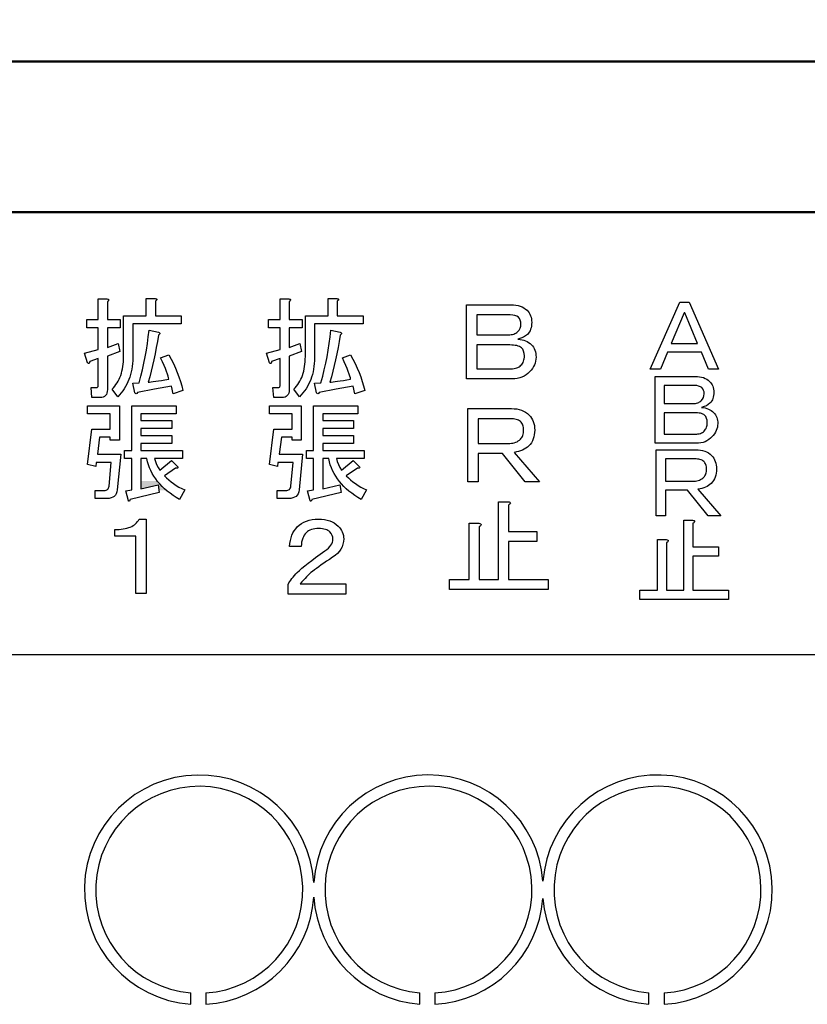
# Model space of a CAD drawing. Units: millimetres. Extents: x 0 to 603, y -1 to 424.
# Drawn here: x 111 to 132, y 144 to 171 of the extents above; entities that cross this region are included whole.
import ezdxf

# ---------------------------------------------------------------- set-up
doc = ezdxf.new("R2010")
doc.units = ezdxf.units.MM
doc.header["$LTSCALE"] = 0.26555
for name, color, linetype in [('NoLayerName_001', 7, 'Continuous'), ('NoLayerName_002', 7, 'Continuous'), ('NoLayerName_004', 7, 'Continuous'), ('NoLayerName_012', 7, 'Continuous')]:
    doc.layers.add(name, color=color, linetype=linetype)
doc.styles.get("Standard").update_dxf_attribs({"font": 'txt', "bigfont": 'extfont2'})
doc.dimstyles.get("Standard").update_dxf_attribs({"dimtxt": 2.5, "dimasz": 2.5, "dimexe": 1.25, "dimexo": 0.625, "dimtad": 1, "dimzin": 0, "dimdsep": 46, "dimtxsty": 'Standard', "dimcen": 2.5, "dimadec": 0, "dimazin": 0, "dimtfac": 0.75, "dimtmove": 0, "dimatfit": 3, "dimfxl": 1, "dimarcsym": 0})

# ---------------------------------------------------------------- blocks, each defined once
blk = doc.blocks.new('_OPEN30')
at = {"color": 0, "linetype": 'ByBlock', "lineweight": -2}
for p, q in [((-1, 0.267949), (0, 0)), ((0, 0), (-1, -0.267949)), ((0, 0), (-1, 0))]:
    blk.add_line(p, q, dxfattribs=at)
blk = doc.blocks.new('*D20')
at = {"layer": 'Defpoints', "color": 0}
for p in [(39.676, 218.725), (39.676, 170.967), (246.476, 157.387)]:
    blk.add_point(p, dxfattribs=at)
at = {"layer": 'NoLayerName_001', "color": 0, "linetype": 'Continuous', "lineweight": 25}
for p, q in [((39.676, 170.967), (39.676, 222.653)), ((246.476, 157.387), (246.476, 222.653)), ((244.333, 218.725), (41.818, 218.725))]:
    blk.add_line(p, q, dxfattribs=at)
at = {"layer": 'NoLayerName_001', "color": 0, "lineweight": 25, "xscale": 2.142857142857143, "yscale": 2.142857142857143, "zscale": 2.142857142857143}
for p, rotation in [((39.676, 218.725), 180), ((246.476, 218.725), 360)]:
    blk.add_blockref('_OPEN30', p, dxfattribs=dict(at, rotation=rotation))
at = {"layer": 'NoLayerName_001', "color": 0, "lineweight": 25, "insert": (142.177, 222.296), "char_height": 4.2857, "attachment_point": 5}
blk.add_mtext('207', dxfattribs=at)

msp = doc.modelspace()

# ---------------------------------------------------------------- hatches: boundary and pattern name
at = {"layer": 'NoLayerName_001', "linetype": 'Continuous', "lineweight": 25}
h = msp.add_hatch(color=140, dxfattribs=at)
h.dxf.hatch_style = 1
h.paths.add_polyline_path([(114.668, 158.319), (114.724, 158.253), (114.785, 158.188), (114.851, 158.126), (114.901, 158.083), (114.704, 158.083), (114.679, 158.231), (114.224, 158.128), (114.224, 158.328), (114.661, 158.328)])

# ---------------------------------------------------------------- linework, layer by layer
at = {"layer": 'NoLayerName_001', "color": 140, "linetype": 'Continuous', "lineweight": 50}
for p, q in [((87.426, 169.467), (164.926, 169.467)), ((92.926, 165.467), (159.426, 165.467))]:
    msp.add_line(p, q, dxfattribs=at)
at = {"layer": 'NoLayerName_001', "color": 140, "linetype": 'Continuous', "lineweight": 25}
for p, q in [((113.093, 162.615), (113.093, 163.162)), ((113.093, 163.162), (113.324, 163.162)), ((113.324, 163.162), (113.344, 163.159)), ((113.353, 163.107), (113.335, 163.094)), ((113.335, 163.094), (113.335, 162.615)), ((113.344, 163.159), (113.359, 163.154)), ((113.364, 163.12), (113.353, 163.107)), ((113.359, 163.154), (113.368, 163.147)), ((113.371, 163.13), (113.364, 163.12)), ((113.368, 163.147), (113.372, 163.139)), ((113.372, 163.139), (113.371, 163.13)), ((114.368, 162.718), (114.368, 163.174)), ((114.368, 163.174), (114.6, 163.174)), ((114.6, 163.174), (114.62, 163.17)), ((114.628, 163.119), (114.611, 163.105)), ((114.611, 163.105), (114.611, 162.718)), ((114.62, 163.17), (114.635, 163.165)), ((114.64, 163.131), (114.628, 163.119)), ((114.635, 163.165), (114.644, 163.159)), ((114.647, 163.141), (114.64, 163.131)), ((114.644, 163.159), (114.648, 163.151)), ((114.648, 163.151), (114.647, 163.141)), ((117.913, 162.615), (117.913, 163.162)), ((117.913, 163.162), (118.144, 163.162)), ((118.144, 163.162), (118.164, 163.159)), ((118.173, 163.107), (118.155, 163.094)), ((118.155, 163.094), (118.155, 162.615)), ((118.164, 163.159), (118.179, 163.154)), ((118.184, 163.12), (118.173, 163.107)), ((118.179, 163.154), (118.188, 163.147)), ((118.191, 163.13), (118.184, 163.12)), ((118.188, 163.147), (118.192, 163.139)), ((118.192, 163.139), (118.191, 163.13)), ((119.188, 162.718), (119.188, 163.174)), ((119.188, 163.174), (119.42, 163.174)), ((119.42, 163.174), (119.44, 163.17)), ((119.448, 163.119), (119.431, 163.105)), ((119.431, 163.105), (119.431, 162.718)), ((119.44, 163.17), (119.455, 163.165)), ((119.46, 163.131), (119.448, 163.119)), ((119.455, 163.165), (119.464, 163.159)), ((119.467, 163.141), (119.46, 163.131)), ((119.464, 163.159), (119.468, 163.151)), ((119.468, 163.151), (119.467, 163.141)), ((127.731, 161.296), (128.512, 163.074)), ((128.512, 163.074), (128.759, 163.074)), ((128.759, 163.074), (129.54, 161.296)), ((122.859, 163.009), (124.04, 163.009)), ((122.859, 161.042), (122.859, 163.009)), ((124.04, 163.009), (124.106, 163.007)), ((124.106, 163.007), (124.169, 163)), ((124.169, 163), (124.227, 162.988)), ((124.227, 162.988), (124.282, 162.972)), ((124.282, 162.972), (124.333, 162.951)), ((124.333, 162.951), (124.38, 162.926)), ((124.38, 162.926), (124.423, 162.896)), ((124.423, 162.896), (124.462, 162.861)), ((124.462, 162.861), (124.491, 162.828)), ((124.491, 162.828), (124.516, 162.794)), ((124.516, 162.794), (124.538, 162.757)), ((128.625, 162.797), (128.286, 161.985)), ((128.646, 162.797), (128.625, 162.797)), ((128.985, 161.985), (128.646, 162.797)), ((112.789, 162.4), (112.789, 162.615)), ((112.789, 162.615), (113.093, 162.615)), ((113.335, 162.615), (113.677, 162.615)), ((113.677, 162.615), (113.677, 162.4)), ((113.765, 161.636), (113.765, 162.718)), ((113.765, 162.718), (114.368, 162.718)), ((114.611, 162.718), (115.294, 162.718)), ((115.294, 162.718), (115.294, 162.502)), ((117.609, 162.4), (117.609, 162.615)), ((117.609, 162.615), (117.913, 162.615)), ((118.155, 162.615), (118.497, 162.615)), ((118.497, 162.615), (118.497, 162.4)), ((118.585, 161.636), (118.585, 162.718)), ((118.585, 162.718), (119.188, 162.718)), ((119.431, 162.718), (120.114, 162.718)), ((120.114, 162.718), (120.114, 162.502)), ((123.129, 162.739), (123.129, 162.212)), ((124.017, 162.739), (123.129, 162.739)), ((124.082, 162.736), (124.017, 162.739)), ((124.14, 162.724), (124.082, 162.736)), ((124.19, 162.705), (124.14, 162.724)), ((124.234, 162.679), (124.19, 162.705)), ((124.264, 162.642), (124.234, 162.679)), ((124.285, 162.599), (124.264, 162.642)), ((124.298, 162.55), (124.285, 162.599)), ((124.302, 162.496), (124.298, 162.55)), ((124.538, 162.757), (124.556, 162.719)), ((124.556, 162.719), (124.569, 162.677)), ((124.569, 162.677), (124.579, 162.634)), ((124.579, 162.634), (124.585, 162.589)), ((124.585, 162.589), (124.587, 162.542)), ((124.587, 162.542), (124.585, 162.492)), ((113.093, 162.4), (112.789, 162.4)), ((113.093, 161.818), (113.093, 162.4)), ((113.677, 162.4), (113.335, 162.4)), ((113.335, 162.4), (113.335, 161.875)), ((114.007, 162.502), (114.007, 161.602)), ((115.294, 162.502), (114.007, 162.502)), ((114.421, 162.154), (114.44, 162.331)), ((114.44, 162.331), (114.691, 162.285)), ((114.691, 162.285), (114.705, 162.276)), ((114.705, 162.276), (114.716, 162.267)), ((114.716, 162.267), (114.723, 162.258)), ((114.723, 162.258), (114.725, 162.248)), ((117.913, 162.4), (117.609, 162.4)), ((117.913, 161.818), (117.913, 162.4)), ((118.497, 162.4), (118.155, 162.4)), ((118.155, 162.4), (118.155, 161.875)), ((118.827, 162.502), (118.827, 161.602)), ((120.114, 162.502), (118.827, 162.502)), ((119.241, 162.154), (119.26, 162.331)), ((119.26, 162.331), (119.511, 162.285)), ((119.511, 162.285), (119.525, 162.276)), ((119.525, 162.276), (119.536, 162.267)), ((119.536, 162.267), (119.543, 162.258)), ((119.543, 162.258), (119.545, 162.248)), ((124.14, 162.243), (124.166, 162.256)), ((124.166, 162.256), (124.19, 162.273)), ((124.19, 162.273), (124.211, 162.291)), ((124.211, 162.291), (124.251, 162.338)), ((124.251, 162.338), (124.279, 162.389)), ((124.279, 162.389), (124.297, 162.441)), ((124.297, 162.441), (124.302, 162.496)), ((124.5, 162.253), (124.473, 162.223)), ((124.523, 162.286), (124.5, 162.253)), ((124.543, 162.321), (124.523, 162.286)), ((124.559, 162.36), (124.543, 162.321)), ((124.571, 162.401), (124.559, 162.36)), ((124.58, 162.445), (124.571, 162.401)), ((124.585, 162.492), (124.58, 162.445)), ((114.398, 161.979), (114.421, 162.154)), ((114.662, 162.036), (114.631, 161.871)), ((114.691, 162.205), (114.662, 162.036)), ((114.705, 162.217), (114.691, 162.205)), ((114.716, 162.227), (114.705, 162.217)), ((114.723, 162.238), (114.716, 162.227)), ((114.725, 162.248), (114.723, 162.238)), ((119.218, 161.979), (119.241, 162.154)), ((119.482, 162.036), (119.451, 161.871)), ((119.511, 162.205), (119.482, 162.036)), ((119.525, 162.217), (119.511, 162.205)), ((119.536, 162.227), (119.525, 162.217)), ((119.543, 162.238), (119.536, 162.227)), ((119.545, 162.248), (119.543, 162.238)), ((123.129, 162.212), (123.972, 162.212)), ((123.972, 162.212), (124.011, 162.213)), ((124.011, 162.213), (124.046, 162.217)), ((124.046, 162.217), (124.08, 162.223)), ((124.08, 162.223), (124.111, 162.232)), ((124.111, 162.232), (124.14, 162.243)), ((124.298, 162.119), (124.222, 162.098)), ((124.222, 162.098), (124.278, 162.091)), ((124.278, 162.091), (124.33, 162.08)), ((124.365, 162.146), (124.298, 162.119)), ((124.33, 162.08), (124.379, 162.066)), ((124.423, 162.181), (124.365, 162.146)), ((124.379, 162.066), (124.424, 162.049)), ((124.473, 162.223), (124.423, 162.181)), ((124.424, 162.049), (124.467, 162.03)), ((124.467, 162.03), (124.506, 162.006)), ((124.506, 162.006), (124.543, 161.979)), ((112.732, 161.727), (113.093, 161.818)), ((112.811, 161.465), (112.732, 161.727)), ((113.335, 161.875), (113.62, 161.978)), ((113.666, 161.773), (113.335, 161.647)), ((113.62, 161.978), (113.666, 161.773)), ((114.341, 161.63), (114.371, 161.804)), ((114.371, 161.804), (114.398, 161.979)), ((114.631, 161.871), (114.599, 161.709)), ((117.552, 161.727), (117.913, 161.818)), ((117.631, 161.465), (117.552, 161.727)), ((118.155, 161.875), (118.44, 161.978)), ((118.486, 161.773), (118.155, 161.647)), ((118.44, 161.978), (118.486, 161.773)), ((119.161, 161.63), (119.191, 161.804)), ((119.191, 161.804), (119.218, 161.979)), ((119.451, 161.871), (119.419, 161.709)), ((123.129, 161.942), (123.129, 161.312)), ((124.006, 161.942), (123.129, 161.942)), ((124.058, 161.941), (124.006, 161.942)), ((124.106, 161.938), (124.058, 161.941)), ((124.151, 161.932), (124.106, 161.938)), ((124.191, 161.924), (124.151, 161.932)), ((124.227, 161.914), (124.191, 161.924)), ((124.26, 161.902), (124.227, 161.914)), ((124.289, 161.887), (124.26, 161.902)), ((124.314, 161.87), (124.289, 161.887)), ((124.349, 161.827), (124.314, 161.87)), ((124.373, 161.776), (124.349, 161.827)), ((124.388, 161.719), (124.373, 161.776)), ((124.543, 161.979), (124.575, 161.95)), ((124.575, 161.95), (124.605, 161.917)), ((124.605, 161.917), (124.63, 161.882)), ((124.63, 161.882), (124.652, 161.845)), ((124.652, 161.845), (124.67, 161.805)), ((124.67, 161.805), (124.683, 161.762)), ((124.683, 161.762), (124.693, 161.717)), ((128.183, 161.748), (127.998, 161.296)), ((129.088, 161.748), (128.183, 161.748)), ((128.286, 161.985), (128.985, 161.985)), ((129.273, 161.296), (129.088, 161.748)), ((112.86, 161.467), (112.855, 161.457)), ((112.865, 161.481), (112.86, 161.467)), ((112.868, 161.499), (112.865, 161.481)), ((113.093, 161.579), (112.868, 161.499)), ((113.093, 160.861), (113.093, 161.579)), ((113.335, 161.647), (113.335, 160.759)), ((113.754, 161.432), (113.76, 161.498)), ((113.76, 161.498), (113.763, 161.566)), ((113.763, 161.566), (113.765, 161.636)), ((114.006, 161.523), (114.001, 161.446)), ((114.007, 161.602), (114.006, 161.523)), ((114.305, 161.457), (114.341, 161.63)), ((114.565, 161.551), (114.53, 161.395)), ((114.599, 161.709), (114.565, 161.551)), ((114.748, 161.602), (114.964, 161.681)), ((114.796, 161.496), (114.748, 161.602)), ((114.838, 161.4), (114.796, 161.496)), ((114.964, 161.681), (115.027, 161.565)), ((115.027, 161.565), (115.086, 161.447)), ((117.68, 161.467), (117.675, 161.457)), ((117.685, 161.481), (117.68, 161.467)), ((117.688, 161.499), (117.685, 161.481)), ((117.913, 161.579), (117.688, 161.499)), ((117.913, 160.861), (117.913, 161.579)), ((118.155, 161.647), (118.155, 160.759)), ((118.574, 161.432), (118.58, 161.498)), ((118.58, 161.498), (118.583, 161.566)), ((118.583, 161.566), (118.585, 161.636)), ((118.826, 161.523), (118.821, 161.446)), ((118.827, 161.602), (118.826, 161.523)), ((119.125, 161.457), (119.161, 161.63)), ((119.385, 161.551), (119.35, 161.395)), ((119.419, 161.709), (119.385, 161.551)), ((119.568, 161.602), (119.784, 161.681)), ((119.616, 161.496), (119.568, 161.602)), ((119.658, 161.4), (119.616, 161.496)), ((119.784, 161.681), (119.847, 161.565)), ((119.847, 161.565), (119.906, 161.447)), ((124.342, 161.453), (124.358, 161.481)), ((124.358, 161.481), (124.37, 161.511)), ((124.37, 161.511), (124.381, 161.544)), ((124.381, 161.544), (124.388, 161.578)), ((124.393, 161.654), (124.388, 161.719)), ((124.388, 161.578), (124.392, 161.615)), ((124.392, 161.615), (124.393, 161.654)), ((124.69, 161.514), (124.677, 161.463)), ((124.698, 161.566), (124.69, 161.514)), ((124.693, 161.717), (124.699, 161.67)), ((124.701, 161.619), (124.698, 161.566)), ((124.699, 161.67), (124.701, 161.619)), ((112.822, 161.456), (112.811, 161.465)), ((112.832, 161.45), (112.822, 161.456)), ((112.841, 161.449), (112.832, 161.45)), ((112.848, 161.451), (112.841, 161.449)), ((112.855, 161.457), (112.848, 161.451)), ((113.706, 161.19), (113.722, 161.247)), ((113.722, 161.247), (113.735, 161.307)), ((113.735, 161.307), (113.746, 161.368)), ((113.746, 161.368), (113.754, 161.432)), ((113.968, 161.226), (113.951, 161.157)), ((113.982, 161.298), (113.968, 161.226)), ((113.993, 161.371), (113.982, 161.298)), ((114.001, 161.446), (113.993, 161.371)), ((114.224, 161.112), (114.267, 161.284)), ((114.267, 161.284), (114.305, 161.457)), ((114.494, 161.244), (114.457, 161.097)), ((114.53, 161.395), (114.494, 161.244)), ((114.874, 161.314), (114.838, 161.4)), ((114.904, 161.237), (114.874, 161.314)), ((114.928, 161.171), (114.904, 161.237)), ((115.086, 161.447), (115.139, 161.33)), ((115.139, 161.33), (115.189, 161.212)), ((115.189, 161.212), (115.234, 161.093)), ((117.642, 161.456), (117.631, 161.465)), ((117.652, 161.45), (117.642, 161.456)), ((117.661, 161.449), (117.652, 161.45)), ((117.668, 161.451), (117.661, 161.449)), ((117.675, 161.457), (117.668, 161.451)), ((118.526, 161.19), (118.542, 161.247)), ((118.542, 161.247), (118.555, 161.307)), ((118.555, 161.307), (118.566, 161.368)), ((118.566, 161.368), (118.574, 161.432)), ((118.788, 161.226), (118.771, 161.157)), ((118.802, 161.298), (118.788, 161.226)), ((118.813, 161.371), (118.802, 161.298)), ((118.821, 161.446), (118.813, 161.371)), ((119.044, 161.112), (119.087, 161.284)), ((119.087, 161.284), (119.125, 161.457)), ((119.314, 161.244), (119.277, 161.097)), ((119.35, 161.395), (119.314, 161.244)), ((119.694, 161.314), (119.658, 161.4)), ((119.724, 161.237), (119.694, 161.314)), ((119.748, 161.171), (119.724, 161.237)), ((119.906, 161.447), (119.959, 161.33)), ((119.959, 161.33), (120.009, 161.212)), ((120.009, 161.212), (120.054, 161.093)), ((123.129, 161.312), (124.04, 161.312)), ((124.04, 161.312), (124.081, 161.313)), ((124.081, 161.313), (124.121, 161.318)), ((124.121, 161.318), (124.157, 161.325)), ((124.157, 161.325), (124.191, 161.335)), ((124.191, 161.335), (124.222, 161.347)), ((124.222, 161.347), (124.252, 161.363)), ((124.252, 161.363), (124.278, 161.382)), ((124.278, 161.382), (124.302, 161.403)), ((124.302, 161.403), (124.324, 161.427)), ((124.324, 161.427), (124.342, 161.453)), ((124.53, 161.232), (124.485, 161.188)), ((124.57, 161.276), (124.53, 161.232)), ((124.605, 161.32), (124.57, 161.276)), ((124.634, 161.367), (124.605, 161.32)), ((124.658, 161.414), (124.634, 161.367)), ((124.677, 161.463), (124.658, 161.414)), ((127.998, 161.296), (127.731, 161.296)), ((129.54, 161.296), (129.273, 161.296)), ((113.593, 160.936), (113.621, 160.982)), ((113.621, 160.982), (113.646, 161.031)), ((113.646, 161.031), (113.669, 161.082)), ((113.669, 161.082), (113.689, 161.135)), ((113.689, 161.135), (113.706, 161.19)), ((113.881, 160.96), (113.852, 160.898)), ((113.908, 161.024), (113.881, 160.96)), ((113.931, 161.09), (113.908, 161.024)), ((113.951, 161.157), (113.931, 161.09)), ((114.178, 160.941), (114.224, 161.112)), ((114.457, 161.097), (114.417, 160.952)), ((114.417, 160.952), (114.453, 160.956)), ((114.453, 160.956), (114.498, 160.962)), ((114.498, 160.962), (114.553, 160.969)), ((114.553, 160.969), (114.617, 160.978)), ((114.617, 160.978), (114.689, 160.989)), ((114.689, 160.989), (114.772, 161.001)), ((114.772, 161.001), (114.863, 161.016)), ((114.863, 161.016), (114.964, 161.032)), ((114.946, 161.115), (114.928, 161.171)), ((114.958, 161.069), (114.946, 161.115)), ((114.964, 161.032), (114.958, 161.069)), ((115.234, 161.093), (115.274, 160.974)), ((115.274, 160.974), (115.309, 160.855)), ((118.413, 160.936), (118.441, 160.982)), ((118.441, 160.982), (118.466, 161.031)), ((118.466, 161.031), (118.489, 161.082)), ((118.489, 161.082), (118.509, 161.135)), ((118.509, 161.135), (118.526, 161.19)), ((118.701, 160.96), (118.672, 160.898)), ((118.728, 161.024), (118.701, 160.96)), ((118.751, 161.09), (118.728, 161.024)), ((118.771, 161.157), (118.751, 161.09)), ((118.998, 160.941), (119.044, 161.112)), ((119.277, 161.097), (119.237, 160.952)), ((119.237, 160.952), (119.273, 160.956)), ((119.273, 160.956), (119.318, 160.962)), ((119.318, 160.962), (119.373, 160.969)), ((119.373, 160.969), (119.437, 160.978)), ((119.437, 160.978), (119.509, 160.989)), ((119.509, 160.989), (119.592, 161.001)), ((119.592, 161.001), (119.683, 161.016)), ((119.683, 161.016), (119.784, 161.032)), ((119.766, 161.115), (119.748, 161.171)), ((119.778, 161.069), (119.766, 161.115)), ((119.784, 161.032), (119.778, 161.069)), ((120.054, 161.093), (120.094, 160.974)), ((120.094, 160.974), (120.129, 160.855)), ((124.063, 161.042), (122.859, 161.042)), ((124.135, 161.045), (124.063, 161.042)), ((124.203, 161.054), (124.135, 161.045)), ((124.268, 161.069), (124.203, 161.054)), ((124.328, 161.09), (124.268, 161.069)), ((124.384, 161.117), (124.328, 161.09)), ((124.437, 161.149), (124.384, 161.117)), ((124.485, 161.188), (124.437, 161.149)), ((127.858, 161.108), (128.923, 161.108)), ((127.858, 159.333), (127.858, 161.108)), ((128.923, 161.108), (128.983, 161.106)), ((128.983, 161.106), (129.039, 161.1)), ((129.039, 161.1), (129.092, 161.09)), ((129.092, 161.09), (129.142, 161.075)), ((129.142, 161.075), (129.188, 161.056)), ((129.188, 161.056), (129.23, 161.033)), ((129.23, 161.033), (129.269, 161.006)), ((129.269, 161.006), (129.304, 160.975)), ((129.304, 160.975), (129.33, 160.945)), ((129.33, 160.945), (129.353, 160.914)), ((112.925, 160.546), (112.902, 160.816)), ((112.902, 160.816), (113.062, 160.816)), ((113.062, 160.816), (113.075, 160.819)), ((113.075, 160.819), (113.085, 160.827)), ((113.085, 160.827), (113.091, 160.842)), ((113.091, 160.842), (113.093, 160.861)), ((113.332, 160.709), (113.323, 160.666)), ((113.335, 160.759), (113.332, 160.709)), ((113.461, 160.77), (113.497, 160.808)), ((113.609, 160.565), (113.461, 160.77)), ((113.497, 160.808), (113.532, 160.849)), ((113.532, 160.849), (113.564, 160.891)), ((113.564, 160.891), (113.593, 160.936)), ((113.744, 160.723), (113.702, 160.669)), ((113.783, 160.78), (113.744, 160.723)), ((113.819, 160.838), (113.783, 160.78)), ((113.852, 160.898), (113.819, 160.838)), ((114.007, 160.93), (114.178, 160.941)), ((114.064, 160.668), (114.007, 160.93)), ((114.585, 160.767), (114.133, 160.679)), ((115.032, 160.85), (114.585, 160.767)), ((115.078, 160.645), (115.032, 160.85)), ((115.34, 160.736), (115.078, 160.645)), ((115.309, 160.855), (115.34, 160.736)), ((117.745, 160.546), (117.722, 160.816)), ((117.722, 160.816), (117.882, 160.816)), ((117.882, 160.816), (117.895, 160.819)), ((117.895, 160.819), (117.905, 160.827)), ((117.905, 160.827), (117.911, 160.842)), ((117.911, 160.842), (117.913, 160.861)), ((118.152, 160.709), (118.143, 160.666)), ((118.155, 160.759), (118.152, 160.709)), ((118.281, 160.77), (118.317, 160.808)), ((118.429, 160.565), (118.281, 160.77)), ((118.317, 160.808), (118.352, 160.849)), ((118.352, 160.849), (118.384, 160.891)), ((118.384, 160.891), (118.413, 160.936)), ((118.564, 160.723), (118.522, 160.669)), ((118.603, 160.78), (118.564, 160.723)), ((118.639, 160.838), (118.603, 160.78)), ((118.672, 160.898), (118.639, 160.838)), ((118.827, 160.93), (118.998, 160.941)), ((118.884, 160.668), (118.827, 160.93)), ((119.405, 160.767), (118.953, 160.679)), ((119.852, 160.85), (119.405, 160.767)), ((119.898, 160.645), (119.852, 160.85)), ((120.16, 160.736), (119.898, 160.645)), ((120.129, 160.855), (120.16, 160.736)), ((128.101, 160.865), (128.101, 160.389)), ((128.903, 160.865), (128.101, 160.865)), ((128.961, 160.862), (128.903, 160.865)), ((129.013, 160.851), (128.961, 160.862)), ((129.059, 160.834), (129.013, 160.851)), ((129.098, 160.81), (129.059, 160.834)), ((129.125, 160.777), (129.098, 160.81)), ((129.145, 160.738), (129.125, 160.777)), ((129.156, 160.694), (129.145, 160.738)), ((129.16, 160.646), (129.156, 160.694)), ((129.353, 160.914), (129.373, 160.881)), ((129.373, 160.881), (129.389, 160.846)), ((129.389, 160.846), (129.401, 160.809)), ((129.401, 160.809), (129.41, 160.77)), ((129.41, 160.77), (129.415, 160.729)), ((129.415, 160.729), (129.417, 160.687)), ((129.417, 160.687), (129.415, 160.642)), ((113.142, 160.546), (112.925, 160.546)), ((113.187, 160.55), (113.142, 160.546)), ((113.226, 160.56), (113.187, 160.55)), ((113.26, 160.576), (113.226, 160.56)), ((113.287, 160.599), (113.26, 160.576)), ((113.308, 160.629), (113.287, 160.599)), ((113.323, 160.666), (113.308, 160.629)), ((113.657, 160.616), (113.609, 160.565)), ((113.702, 160.669), (113.657, 160.616)), ((114.081, 160.651), (114.064, 160.668)), ((114.098, 160.648), (114.081, 160.651)), ((114.116, 160.657), (114.098, 160.648)), ((114.133, 160.679), (114.116, 160.657)), ((117.962, 160.546), (117.745, 160.546)), ((118.007, 160.55), (117.962, 160.546)), ((118.046, 160.56), (118.007, 160.55)), ((118.08, 160.576), (118.046, 160.56)), ((118.107, 160.599), (118.08, 160.576)), ((118.128, 160.629), (118.107, 160.599)), ((118.143, 160.666), (118.128, 160.629)), ((118.477, 160.616), (118.429, 160.565)), ((118.522, 160.669), (118.477, 160.616)), ((118.901, 160.651), (118.884, 160.668)), ((118.918, 160.648), (118.901, 160.651)), ((118.936, 160.657), (118.918, 160.648)), ((118.953, 160.679), (118.936, 160.657)), ((129.014, 160.417), (129.037, 160.429)), ((129.037, 160.429), (129.059, 160.444)), ((129.059, 160.444), (129.078, 160.461)), ((129.078, 160.461), (129.114, 160.503)), ((129.114, 160.503), (129.139, 160.548)), ((129.139, 160.548), (129.155, 160.595)), ((129.155, 160.595), (129.16, 160.646)), ((129.338, 160.426), (129.314, 160.399)), ((129.359, 160.456), (129.338, 160.426)), ((129.377, 160.488), (129.359, 160.456)), ((129.391, 160.522), (129.377, 160.488)), ((129.402, 160.56), (129.391, 160.522)), ((129.41, 160.6), (129.402, 160.56)), ((129.415, 160.642), (129.41, 160.6)), ((112.811, 160.111), (112.811, 160.327)), ((112.811, 160.327), (113.654, 160.327)), ((113.654, 160.327), (113.654, 159.415)), ((113.981, 159.142), (113.981, 160.327)), ((113.981, 160.327), (115.158, 160.327)), ((115.158, 160.327), (115.158, 160.111)), ((117.631, 160.111), (117.631, 160.327)), ((117.631, 160.327), (118.474, 160.327)), ((118.474, 160.327), (118.474, 159.415)), ((118.801, 159.142), (118.801, 160.327)), ((118.801, 160.327), (119.978, 160.327)), ((119.978, 160.327), (119.978, 160.111)), ((122.894, 160.253), (124.052, 160.253)), ((122.894, 158.306), (122.894, 160.253)), ((124.052, 160.253), (124.124, 160.251)), ((124.124, 160.251), (124.192, 160.243)), ((124.192, 160.243), (124.256, 160.229)), ((124.256, 160.229), (124.316, 160.211)), ((124.316, 160.211), (124.373, 160.187)), ((124.373, 160.187), (124.425, 160.157)), ((128.101, 160.389), (128.862, 160.389)), ((128.862, 160.389), (128.897, 160.39)), ((128.897, 160.39), (128.929, 160.393)), ((128.929, 160.393), (128.96, 160.399)), ((128.96, 160.399), (128.988, 160.407)), ((128.988, 160.407), (129.014, 160.417)), ((129.156, 160.305), (129.088, 160.286)), ((129.088, 160.286), (129.138, 160.279)), ((129.138, 160.279), (129.185, 160.27)), ((129.217, 160.33), (129.156, 160.305)), ((129.185, 160.27), (129.229, 160.257)), ((129.269, 160.361), (129.217, 160.33)), ((129.229, 160.257), (129.27, 160.242)), ((129.314, 160.399), (129.269, 160.361)), ((129.27, 160.242), (129.309, 160.224)), ((129.309, 160.224), (129.344, 160.203)), ((129.344, 160.203), (129.377, 160.179)), ((129.377, 160.179), (129.406, 160.152)), ((113.412, 160.111), (112.811, 160.111)), ((113.412, 159.712), (113.412, 160.111)), ((115.158, 160.111), (114.224, 160.111)), ((114.224, 160.111), (114.224, 159.939)), ((114.224, 159.939), (115.044, 159.939)), ((115.044, 159.939), (115.044, 159.724)), ((118.232, 160.111), (117.631, 160.111)), ((118.232, 159.712), (118.232, 160.111)), ((119.978, 160.111), (119.044, 160.111)), ((119.044, 160.111), (119.044, 159.939)), ((119.044, 159.939), (119.864, 159.939)), ((119.864, 159.939), (119.864, 159.724)), ((123.163, 159.984), (123.163, 159.331)), ((124.017, 159.984), (123.163, 159.984)), ((124.062, 159.982), (124.017, 159.984)), ((124.103, 159.979), (124.062, 159.982)), ((124.141, 159.974), (124.103, 159.979)), ((124.177, 159.966), (124.141, 159.974)), ((124.21, 159.955), (124.177, 159.966)), ((124.24, 159.943), (124.21, 159.955)), ((124.267, 159.928), (124.24, 159.943)), ((124.291, 159.912), (124.267, 159.928)), ((124.309, 159.89), (124.291, 159.912)), ((124.425, 160.157), (124.474, 160.122)), ((124.474, 160.122), (124.519, 160.082)), ((124.519, 160.082), (124.553, 160.044)), ((124.553, 160.044), (124.583, 160.002)), ((124.583, 160.002), (124.609, 159.957)), ((124.609, 159.957), (124.629, 159.909)), ((124.629, 159.909), (124.646, 159.857)), ((128.101, 160.145), (128.101, 159.577)), ((128.893, 160.145), (128.101, 160.145)), ((128.94, 160.144), (128.893, 160.145)), ((128.983, 160.141), (128.94, 160.144)), ((129.023, 160.136), (128.983, 160.141)), ((129.06, 160.129), (129.023, 160.136)), ((129.092, 160.12), (129.06, 160.129)), ((129.122, 160.109), (129.092, 160.12)), ((129.148, 160.096), (129.122, 160.109)), ((129.17, 160.08), (129.148, 160.096)), ((129.202, 160.041), (129.17, 160.08)), ((129.224, 159.995), (129.202, 160.041)), ((129.237, 159.944), (129.224, 159.995)), ((129.242, 159.885), (129.237, 159.944)), ((129.406, 160.152), (129.433, 160.123)), ((129.433, 160.123), (129.456, 160.091)), ((129.456, 160.091), (129.475, 160.057)), ((129.475, 160.057), (129.491, 160.021)), ((129.491, 160.021), (129.504, 159.983)), ((129.504, 159.983), (129.512, 159.942)), ((129.512, 159.942), (129.518, 159.899)), ((129.518, 159.899), (129.52, 159.854)), ((112.811, 158.766), (112.925, 159.712)), ((112.925, 159.712), (113.412, 159.712)), ((115.044, 159.724), (114.224, 159.724)), ((114.224, 159.724), (114.224, 159.541)), ((117.631, 158.766), (117.745, 159.712)), ((117.745, 159.712), (118.232, 159.712)), ((119.864, 159.724), (119.044, 159.724)), ((119.044, 159.724), (119.044, 159.541)), ((124.326, 159.867), (124.309, 159.89)), ((124.339, 159.842), (124.326, 159.867)), ((124.351, 159.815), (124.339, 159.842)), ((124.359, 159.785), (124.351, 159.815)), ((124.365, 159.753), (124.359, 159.785)), ((124.369, 159.72), (124.365, 159.753)), ((124.365, 159.609), (124.369, 159.645)), ((124.37, 159.684), (124.369, 159.72)), ((124.369, 159.645), (124.37, 159.684)), ((124.646, 159.857), (124.657, 159.803)), ((124.657, 159.803), (124.664, 159.745)), ((124.664, 159.745), (124.667, 159.684)), ((124.667, 159.684), (124.664, 159.62)), ((129.114, 159.623), (129.138, 159.639)), ((129.138, 159.639), (129.16, 159.659)), ((129.16, 159.659), (129.179, 159.681)), ((129.179, 159.681), (129.196, 159.704)), ((129.196, 159.704), (129.21, 159.729)), ((129.21, 159.729), (129.221, 159.757)), ((129.221, 159.757), (129.231, 159.786)), ((129.231, 159.786), (129.237, 159.817)), ((129.237, 159.817), (129.241, 159.85)), ((129.241, 159.85), (129.242, 159.885)), ((129.481, 159.669), (129.459, 159.626)), ((129.498, 159.713), (129.481, 159.669)), ((129.51, 159.759), (129.498, 159.713)), ((129.517, 159.806), (129.51, 159.759)), ((129.52, 159.854), (129.517, 159.806)), ((113.13, 159.496), (113.073, 159.04)), ((113.412, 159.496), (113.13, 159.496)), ((113.412, 159.415), (113.412, 159.496)), ((113.654, 159.415), (113.412, 159.415)), ((114.224, 159.541), (115.044, 159.541)), ((115.044, 159.541), (115.044, 159.325)), ((117.95, 159.496), (117.893, 159.04)), ((118.232, 159.496), (117.95, 159.496)), ((118.232, 159.415), (118.232, 159.496)), ((118.474, 159.415), (118.232, 159.415)), ((119.044, 159.541), (119.864, 159.541)), ((119.864, 159.541), (119.864, 159.325)), ((124.198, 159.375), (124.23, 159.395)), ((124.23, 159.395), (124.261, 159.418)), ((124.261, 159.418), (124.291, 159.445)), ((124.291, 159.445), (124.309, 159.466)), ((124.309, 159.466), (124.326, 159.489)), ((124.326, 159.489), (124.339, 159.515)), ((124.339, 159.515), (124.351, 159.544)), ((124.351, 159.544), (124.359, 159.575)), ((124.359, 159.575), (124.365, 159.609)), ((124.604, 159.396), (124.577, 159.348)), ((124.627, 159.448), (124.604, 159.396)), ((124.644, 159.502), (124.627, 159.448)), ((124.656, 159.559), (124.644, 159.502)), ((124.664, 159.62), (124.656, 159.559)), ((128.101, 159.577), (128.923, 159.577)), ((128.923, 159.577), (128.961, 159.578)), ((128.961, 159.578), (128.996, 159.582)), ((128.996, 159.582), (129.029, 159.588)), ((129.029, 159.588), (129.06, 159.597)), ((129.06, 159.597), (129.088, 159.609)), ((129.088, 159.609), (129.114, 159.623)), ((129.183, 159.376), (129.129, 159.357)), ((129.234, 159.4), (129.183, 159.376)), ((129.281, 159.43), (129.234, 159.4)), ((129.325, 159.465), (129.281, 159.43)), ((129.365, 159.505), (129.325, 159.465)), ((129.402, 159.544), (129.365, 159.505)), ((129.433, 159.584), (129.402, 159.544)), ((129.459, 159.626), (129.433, 159.584)), ((113.791, 158.926), (113.791, 159.142)), ((113.791, 159.142), (113.981, 159.142)), ((115.044, 159.325), (114.224, 159.325)), ((114.224, 159.325), (114.224, 159.142)), ((114.224, 159.142), (115.328, 159.142)), ((115.328, 159.142), (115.328, 158.926)), ((118.611, 158.926), (118.611, 159.142)), ((118.611, 159.142), (118.801, 159.142)), ((119.864, 159.325), (119.044, 159.325)), ((119.044, 159.325), (119.044, 159.142)), ((119.044, 159.142), (120.148, 159.142)), ((120.148, 159.142), (120.148, 158.926)), ((123.163, 159.331), (124.006, 159.331)), ((124.006, 159.331), (124.048, 159.332)), ((124.048, 159.332), (124.088, 159.338)), ((124.088, 159.338), (124.126, 159.347)), ((124.126, 159.347), (124.162, 159.359)), ((124.162, 159.359), (124.198, 159.375)), ((124.238, 159.115), (124.181, 159.102)), ((124.292, 159.132), (124.238, 159.115)), ((124.342, 159.151), (124.292, 159.132)), ((124.389, 159.174), (124.342, 159.151)), ((124.432, 159.2), (124.389, 159.174)), ((124.471, 159.23), (124.432, 159.2)), ((124.507, 159.262), (124.471, 159.23)), ((124.545, 159.304), (124.507, 159.262)), ((124.577, 159.348), (124.545, 159.304)), ((128.944, 159.333), (127.858, 159.333)), ((127.889, 159.163), (128.934, 159.163)), ((127.889, 157.405), (127.889, 159.163)), ((128.934, 159.163), (128.999, 159.16)), ((129.009, 159.336), (128.944, 159.333)), ((128.999, 159.16), (129.06, 159.153)), ((129.07, 159.344), (129.009, 159.336)), ((129.06, 159.153), (129.118, 159.141)), ((129.129, 159.357), (129.07, 159.344)), ((129.118, 159.141), (129.173, 159.124)), ((129.173, 159.124), (129.223, 159.102)), ((113.073, 159.04), (113.688, 159.04)), ((113.688, 159.04), (113.597, 158.094)), ((113.981, 158.926), (113.791, 158.926)), ((113.981, 158.094), (113.981, 158.926)), ((114.383, 158.926), (114.224, 158.926)), ((114.224, 158.926), (114.224, 158.128)), ((114.403, 158.843), (114.383, 158.926)), ((115.328, 158.926), (114.588, 158.926)), ((114.588, 158.926), (114.61, 158.847)), ((114.725, 158.618), (115.032, 158.88)), ((115.032, 158.88), (115.203, 158.709)), ((117.893, 159.04), (118.508, 159.04)), ((118.508, 159.04), (118.417, 158.094)), ((118.801, 158.926), (118.611, 158.926)), ((118.801, 158.094), (118.801, 158.926)), ((119.203, 158.926), (119.044, 158.926)), ((119.044, 158.926), (119.044, 158.128)), ((119.223, 158.843), (119.203, 158.926)), ((120.148, 158.926), (119.408, 158.926)), ((119.408, 158.926), (119.43, 158.847)), ((119.545, 158.618), (119.852, 158.88)), ((119.852, 158.88), (120.023, 158.709)), ((123.812, 159.061), (123.163, 159.061)), ((123.163, 159.061), (123.163, 158.306)), ((124.416, 158.306), (123.812, 159.061)), ((124.181, 159.102), (124.12, 159.091)), ((124.12, 159.091), (124.792, 158.306)), ((128.132, 158.919), (128.132, 158.33)), ((128.903, 158.919), (128.132, 158.919)), ((128.943, 158.918), (128.903, 158.919)), ((128.98, 158.915), (128.943, 158.918)), ((129.015, 158.91), (128.98, 158.915)), ((129.047, 158.903), (129.015, 158.91)), ((129.076, 158.894), (129.047, 158.903)), ((129.103, 158.883), (129.076, 158.894)), ((129.128, 158.869), (129.103, 158.883)), ((129.15, 158.854), (129.128, 158.869)), ((129.166, 158.835), (129.15, 158.854)), ((129.223, 159.102), (129.271, 159.076)), ((129.271, 159.076), (129.315, 159.045)), ((129.315, 159.045), (129.355, 159.008)), ((129.355, 159.008), (129.386, 158.973)), ((129.386, 158.973), (129.414, 158.936)), ((129.414, 158.936), (129.437, 158.895)), ((129.437, 158.895), (129.455, 158.852)), ((113.028, 158.721), (112.811, 158.766)), ((113.039, 158.824), (113.028, 158.721)), ((113.438, 158.824), (113.039, 158.824)), ((113.381, 158.197), (113.438, 158.824)), ((114.427, 158.762), (114.403, 158.843)), ((114.455, 158.684), (114.427, 158.762)), ((114.489, 158.607), (114.455, 158.684)), ((114.527, 158.532), (114.489, 158.607)), ((114.61, 158.847), (114.64, 158.77)), ((114.64, 158.77), (114.678, 158.693)), ((114.678, 158.693), (114.725, 158.618)), ((115.146, 158.675), (114.85, 158.47)), ((115.162, 158.67), (115.146, 158.675)), ((115.175, 158.669), (115.162, 158.67)), ((115.186, 158.669), (115.175, 158.669)), ((115.195, 158.672), (115.186, 158.669)), ((115.201, 158.678), (115.195, 158.672)), ((115.204, 158.686), (115.201, 158.678)), ((115.203, 158.709), (115.205, 158.696)), ((115.205, 158.696), (115.204, 158.686)), ((117.848, 158.721), (117.631, 158.766)), ((117.859, 158.824), (117.848, 158.721)), ((118.258, 158.824), (117.859, 158.824)), ((118.201, 158.197), (118.258, 158.824)), ((119.247, 158.762), (119.223, 158.843)), ((119.275, 158.684), (119.247, 158.762)), ((119.309, 158.607), (119.275, 158.684)), ((119.347, 158.532), (119.309, 158.607)), ((119.43, 158.847), (119.46, 158.77)), ((119.46, 158.77), (119.498, 158.693)), ((119.498, 158.693), (119.545, 158.618)), ((119.966, 158.675), (119.67, 158.47)), ((119.982, 158.67), (119.966, 158.675)), ((119.995, 158.669), (119.982, 158.67)), ((120.006, 158.669), (119.995, 158.669)), ((120.015, 158.672), (120.006, 158.669)), ((120.021, 158.678), (120.015, 158.672)), ((120.024, 158.686), (120.021, 158.678)), ((120.023, 158.709), (120.025, 158.696)), ((120.025, 158.696), (120.024, 158.686)), ((129.181, 158.814), (129.166, 158.835)), ((129.193, 158.791), (129.181, 158.814)), ((129.204, 158.767), (129.193, 158.791)), ((129.211, 158.74), (129.204, 158.767)), ((129.217, 158.711), (129.211, 158.74)), ((129.22, 158.681), (129.217, 158.711)), ((129.217, 158.581), (129.22, 158.614)), ((129.221, 158.649), (129.22, 158.681)), ((129.22, 158.614), (129.221, 158.649)), ((129.455, 158.852), (129.47, 158.805)), ((129.47, 158.805), (129.48, 158.756)), ((129.48, 158.756), (129.487, 158.704)), ((129.489, 158.649), (129.486, 158.591)), ((129.487, 158.704), (129.489, 158.649)), ((114.569, 158.459), (114.527, 158.532)), ((114.616, 158.388), (114.569, 158.459)), ((114.668, 158.319), (114.616, 158.388)), ((114.85, 158.47), (114.906, 158.414)), ((114.906, 158.414), (114.965, 158.361)), ((114.965, 158.361), (115.027, 158.311)), ((119.389, 158.459), (119.347, 158.532)), ((119.436, 158.388), (119.389, 158.459)), ((119.488, 158.319), (119.436, 158.388)), ((119.67, 158.47), (119.726, 158.414)), ((119.726, 158.414), (119.785, 158.361)), ((119.785, 158.361), (119.847, 158.311)), ((128.893, 158.33), (128.93, 158.332)), ((128.93, 158.332), (128.966, 158.336)), ((128.966, 158.336), (129.001, 158.344)), ((129.001, 158.344), (129.034, 158.356)), ((129.034, 158.356), (129.065, 158.37)), ((129.065, 158.37), (129.095, 158.388)), ((129.095, 158.388), (129.123, 158.409)), ((129.123, 158.409), (129.15, 158.433)), ((129.15, 158.433), (129.166, 158.452)), ((129.166, 158.452), (129.181, 158.473)), ((129.181, 158.473), (129.193, 158.497)), ((129.193, 158.497), (129.204, 158.523)), ((129.204, 158.523), (129.211, 158.551)), ((129.211, 158.551), (129.217, 158.581)), ((129.408, 158.346), (129.379, 158.306)), ((129.432, 158.389), (129.408, 158.346)), ((129.453, 158.435), (129.432, 158.389)), ((129.469, 158.484), (129.453, 158.435)), ((129.48, 158.536), (129.469, 158.484)), ((129.486, 158.591), (129.48, 158.536)), ((113.016, 157.867), (113.016, 158.083)), ((113.016, 158.083), (113.244, 158.083)), ((113.244, 158.083), (113.274, 158.084)), ((113.274, 158.084), (113.3, 158.09)), ((113.3, 158.09), (113.322, 158.099)), ((113.322, 158.099), (113.341, 158.111)), ((113.341, 158.111), (113.356, 158.127)), ((113.356, 158.127), (113.368, 158.147)), ((113.368, 158.147), (113.376, 158.17)), ((113.376, 158.17), (113.381, 158.197)), ((113.597, 158.094), (113.588, 158.041)), ((113.825, 158.071), (113.981, 158.094)), ((113.893, 157.809), (113.825, 158.071)), ((114.224, 158.128), (114.679, 158.231)), ((114.724, 158.253), (114.668, 158.319)), ((114.679, 158.231), (114.713, 158.026)), ((114.785, 158.188), (114.724, 158.253)), ((114.851, 158.126), (114.785, 158.188)), ((114.921, 158.065), (114.851, 158.126)), ((115.027, 158.311), (115.092, 158.262)), ((115.092, 158.262), (115.161, 158.217)), ((115.161, 158.217), (115.232, 158.173)), ((115.232, 158.173), (115.307, 158.133)), ((115.385, 158.094), (115.249, 157.844)), ((115.307, 158.133), (115.385, 158.094)), ((117.836, 157.867), (117.836, 158.083)), ((117.836, 158.083), (118.064, 158.083)), ((118.064, 158.083), (118.094, 158.084)), ((118.094, 158.084), (118.12, 158.09)), ((118.12, 158.09), (118.142, 158.099)), ((118.142, 158.099), (118.161, 158.111)), ((118.161, 158.111), (118.176, 158.127)), ((118.176, 158.127), (118.188, 158.147)), ((118.188, 158.147), (118.196, 158.17)), ((118.196, 158.17), (118.201, 158.197)), ((118.417, 158.094), (118.408, 158.041)), ((118.645, 158.071), (118.801, 158.094)), ((118.713, 157.809), (118.645, 158.071)), ((119.044, 158.128), (119.499, 158.231)), ((119.544, 158.253), (119.488, 158.319)), ((119.499, 158.231), (119.533, 158.026)), ((119.605, 158.188), (119.544, 158.253)), ((119.671, 158.126), (119.605, 158.188)), ((119.741, 158.065), (119.671, 158.126)), ((119.847, 158.311), (119.912, 158.262)), ((119.912, 158.262), (119.981, 158.217)), ((119.981, 158.217), (120.052, 158.173)), ((120.052, 158.173), (120.127, 158.133)), ((120.205, 158.094), (120.069, 157.844)), ((120.127, 158.133), (120.205, 158.094)), ((123.163, 158.306), (122.894, 158.306)), ((124.792, 158.306), (124.416, 158.306)), ((128.132, 158.33), (128.893, 158.33)), ((128.718, 158.087), (128.132, 158.087)), ((128.132, 158.087), (128.132, 157.405)), ((129.263, 157.405), (128.718, 158.087)), ((129.05, 158.123), (128.995, 158.114)), ((128.995, 158.114), (129.602, 157.405)), ((129.102, 158.135), (129.05, 158.123)), ((129.151, 158.15), (129.102, 158.135)), ((129.196, 158.168), (129.151, 158.15)), ((129.238, 158.189), (129.196, 158.168)), ((129.277, 158.212), (129.238, 158.189)), ((129.312, 158.239), (129.277, 158.212)), ((129.345, 158.268), (129.312, 158.239)), ((129.379, 158.306), (129.345, 158.268)), ((113.324, 157.867), (113.016, 157.867)), ((113.383, 157.871), (113.324, 157.867)), ((113.435, 157.882), (113.383, 157.871)), ((113.48, 157.899), (113.435, 157.882)), ((113.517, 157.924), (113.48, 157.899)), ((113.548, 157.956), (113.517, 157.924)), ((113.571, 157.995), (113.548, 157.956)), ((113.588, 158.041), (113.571, 157.995)), ((113.899, 157.8), (113.893, 157.809)), ((113.928, 157.812), (113.922, 157.801)), ((113.933, 157.825), (113.928, 157.812)), ((113.939, 157.844), (113.933, 157.825)), ((114.713, 158.026), (113.939, 157.844)), ((114.996, 158.007), (114.921, 158.065)), ((115.076, 157.95), (114.996, 158.007)), ((115.16, 157.896), (115.076, 157.95)), ((115.249, 157.844), (115.16, 157.896)), ((118.144, 157.867), (117.836, 157.867)), ((118.203, 157.871), (118.144, 157.867)), ((118.255, 157.882), (118.203, 157.871)), ((118.3, 157.899), (118.255, 157.882)), ((118.337, 157.924), (118.3, 157.899)), ((118.368, 157.956), (118.337, 157.924)), ((118.391, 157.995), (118.368, 157.956)), ((118.408, 158.041), (118.391, 157.995)), ((118.719, 157.8), (118.713, 157.809)), ((118.748, 157.812), (118.742, 157.801)), ((118.753, 157.825), (118.748, 157.812)), ((118.759, 157.844), (118.753, 157.825)), ((119.533, 158.026), (118.759, 157.844)), ((119.816, 158.007), (119.741, 158.065)), ((119.896, 157.95), (119.816, 158.007)), ((119.98, 157.896), (119.896, 157.95)), ((120.069, 157.844), (119.98, 157.896)), ((113.905, 157.795), (113.899, 157.8)), ((113.911, 157.793), (113.905, 157.795)), ((113.916, 157.795), (113.911, 157.793)), ((113.922, 157.801), (113.916, 157.795)), ((118.725, 157.795), (118.719, 157.8)), ((118.731, 157.793), (118.725, 157.795)), ((118.736, 157.795), (118.731, 157.793)), ((118.742, 157.801), (118.736, 157.795)), ((123.702, 155.721), (123.702, 157.782)), ((123.702, 157.782), (123.96, 157.782)), ((123.96, 157.782), (123.985, 157.776)), ((123.994, 157.708), (123.972, 157.691)), ((123.972, 157.691), (123.972, 156.996)), ((123.985, 157.776), (124.004, 157.768)), ((124.009, 157.722), (123.994, 157.708)), ((124.004, 157.768), (124.015, 157.759)), ((124.018, 157.736), (124.009, 157.722)), ((124.015, 157.759), (124.02, 157.748)), ((124.02, 157.748), (124.018, 157.736)), ((114.135, 157.254), (114.158, 157.286)), ((114.158, 157.286), (114.178, 157.32)), ((114.178, 157.32), (114.36, 157.32)), ((114.36, 157.32), (114.36, 155.35)), ((118.614, 157.269), (118.686, 157.292)), ((118.686, 157.292), (118.762, 157.308)), ((118.762, 157.308), (118.844, 157.317)), ((118.844, 157.317), (118.93, 157.32)), ((118.93, 157.32), (119.013, 157.317)), ((119.013, 157.317), (119.09, 157.309)), ((119.09, 157.309), (119.163, 157.294)), ((119.163, 157.294), (119.232, 157.275)), ((128.132, 157.405), (127.889, 157.405)), ((128.618, 155.432), (128.618, 157.293)), ((128.618, 157.293), (128.851, 157.293)), ((128.851, 157.293), (128.874, 157.287)), ((128.874, 157.287), (128.891, 157.28)), ((129.602, 157.405), (129.263, 157.405)), ((113.529, 156.865), (113.529, 157.047)), ((113.529, 157.047), (113.59, 157.046)), ((113.59, 157.046), (113.649, 157.049)), ((113.649, 157.049), (113.704, 157.053)), ((113.704, 157.053), (113.758, 157.06)), ((113.758, 157.06), (113.808, 157.069)), ((113.808, 157.069), (113.855, 157.08)), ((113.855, 157.08), (113.9, 157.094)), ((113.9, 157.094), (113.942, 157.11)), ((113.942, 157.11), (113.981, 157.128)), ((113.981, 157.128), (114.017, 157.148)), ((114.017, 157.148), (114.051, 157.171)), ((114.051, 157.171), (114.082, 157.196)), ((114.082, 157.196), (114.11, 157.224)), ((114.11, 157.224), (114.135, 157.254)), ((118.291, 157.014), (118.329, 157.067)), ((118.329, 157.067), (118.372, 157.115)), ((118.372, 157.115), (118.425, 157.163)), ((118.425, 157.163), (118.483, 157.205)), ((118.483, 157.205), (118.546, 157.24)), ((118.546, 157.24), (118.614, 157.269)), ((118.705, 157.03), (118.67, 157.012)), ((118.745, 157.044), (118.705, 157.03)), ((118.788, 157.055), (118.745, 157.044)), ((118.835, 157.063), (118.788, 157.055)), ((118.886, 157.068), (118.835, 157.063)), ((118.941, 157.07), (118.886, 157.068)), ((118.99, 157.068), (118.941, 157.07)), ((119.036, 157.064), (118.99, 157.068)), ((119.079, 157.057), (119.036, 157.064)), ((119.118, 157.047), (119.079, 157.057)), ((119.153, 157.034), (119.118, 157.047)), ((119.185, 157.019), (119.153, 157.034)), ((119.232, 157.275), (119.295, 157.249)), ((119.295, 157.249), (119.352, 157.218)), ((119.352, 157.218), (119.406, 157.181)), ((119.406, 157.181), (119.454, 157.138)), ((119.454, 157.138), (119.488, 157.1)), ((119.488, 157.1), (119.519, 157.061)), ((119.519, 157.061), (119.544, 157.021)), ((122.928, 155.721), (122.928, 157.213)), ((122.928, 157.213), (123.186, 157.213)), ((123.186, 157.213), (123.211, 157.206)), ((123.22, 157.138), (123.197, 157.122)), ((123.197, 157.122), (123.197, 155.721)), ((123.211, 157.206), (123.229, 157.198)), ((123.235, 157.153), (123.22, 157.138)), ((123.229, 157.198), (123.241, 157.189)), ((123.244, 157.166), (123.235, 157.153)), ((123.241, 157.189), (123.246, 157.179)), ((123.246, 157.179), (123.244, 157.166)), ((128.882, 157.225), (128.862, 157.211)), ((128.862, 157.211), (128.862, 156.584)), ((128.896, 157.239), (128.882, 157.225)), ((128.891, 157.28), (128.901, 157.272)), ((128.904, 157.251), (128.896, 157.239)), ((128.901, 157.272), (128.905, 157.262)), ((128.905, 157.262), (128.904, 157.251)), ((114.091, 156.865), (113.529, 156.865)), ((114.091, 155.35), (114.091, 156.865)), ((118.188, 156.752), (118.206, 156.825)), ((118.206, 156.825), (118.229, 156.893)), ((118.229, 156.893), (118.257, 156.956)), ((118.257, 156.956), (118.291, 157.014)), ((118.514, 156.811), (118.499, 156.762)), ((118.533, 156.855), (118.514, 156.811)), ((118.555, 156.897), (118.533, 156.855)), ((118.581, 156.934), (118.555, 156.897)), ((118.611, 156.967), (118.581, 156.934)), ((118.638, 156.991), (118.611, 156.967)), ((118.67, 157.012), (118.638, 156.991)), ((119.213, 157), (119.185, 157.019)), ((119.237, 156.979), (119.213, 157)), ((119.272, 156.936), (119.237, 156.979)), ((119.297, 156.89), (119.272, 156.936)), ((119.312, 156.84), (119.297, 156.89)), ((119.317, 156.785), (119.312, 156.84)), ((119.314, 156.745), (119.317, 156.785)), ((119.544, 157.021), (119.565, 156.979)), ((119.565, 156.979), (119.581, 156.935)), ((119.581, 156.935), (119.592, 156.89)), ((119.592, 156.89), (119.6, 156.844)), ((119.602, 156.796), (119.597, 156.724)), ((119.6, 156.844), (119.602, 156.796)), ((123.972, 156.996), (124.724, 156.996)), ((124.724, 156.996), (124.724, 156.727)), ((127.919, 155.432), (127.919, 156.779)), ((127.919, 156.779), (128.152, 156.779)), ((128.152, 156.779), (128.175, 156.773)), ((128.175, 156.773), (128.192, 156.766)), ((128.192, 156.766), (128.202, 156.758)), ((118.167, 156.591), (118.175, 156.674)), ((118.474, 156.591), (118.167, 156.591)), ((118.175, 156.674), (118.188, 156.752)), ((118.479, 156.652), (118.474, 156.591)), ((118.487, 156.709), (118.479, 156.652)), ((118.499, 156.762), (118.487, 156.709)), ((119.101, 156.477), (119.151, 156.514)), ((119.151, 156.514), (119.195, 156.552)), ((119.195, 156.552), (119.233, 156.59)), ((119.233, 156.59), (119.263, 156.628)), ((119.263, 156.628), (119.287, 156.667)), ((119.287, 156.667), (119.304, 156.706)), ((119.304, 156.706), (119.314, 156.745)), ((119.528, 156.526), (119.486, 156.466)), ((119.56, 156.589), (119.528, 156.526)), ((119.583, 156.655), (119.56, 156.589)), ((119.597, 156.724), (119.583, 156.655)), ((124.724, 156.727), (123.972, 156.727)), ((123.972, 156.727), (123.972, 155.721)), ((128.183, 156.711), (128.163, 156.697)), ((128.163, 156.697), (128.163, 155.432)), ((128.197, 156.725), (128.183, 156.711)), ((128.205, 156.737), (128.197, 156.725)), ((128.202, 156.758), (128.206, 156.748)), ((128.206, 156.748), (128.205, 156.737)), ((128.862, 156.584), (129.54, 156.584)), ((129.54, 156.584), (129.54, 156.34)), ((118.753, 156.226), (118.858, 156.305)), ((118.858, 156.305), (118.974, 156.389)), ((118.974, 156.389), (119.101, 156.477)), ((119.225, 156.253), (119.148, 156.202)), ((119.306, 156.307), (119.225, 156.253)), ((119.375, 156.357), (119.306, 156.307)), ((119.435, 156.41), (119.375, 156.357)), ((119.486, 156.466), (119.435, 156.41)), ((129.54, 156.34), (128.862, 156.34)), ((128.862, 156.34), (128.862, 155.432)), ((118.428, 155.961), (118.494, 156.021)), ((118.494, 156.021), (118.57, 156.084)), ((118.57, 156.084), (118.656, 156.153)), ((118.656, 156.153), (118.753, 156.226)), ((118.881, 156.014), (118.823, 155.972)), ((118.942, 156.058), (118.881, 156.014)), ((119.007, 156.104), (118.942, 156.058)), ((119.076, 156.152), (119.007, 156.104)), ((119.148, 156.202), (119.076, 156.152)), ((118.198, 155.703), (118.227, 155.743)), ((118.227, 155.743), (118.258, 155.783)), ((118.258, 155.783), (118.293, 155.824)), ((118.293, 155.824), (118.331, 155.866)), ((118.331, 155.866), (118.372, 155.908)), ((118.372, 155.908), (118.428, 155.961)), ((118.576, 155.748), (118.535, 155.702)), ((118.617, 155.791), (118.576, 155.748)), ((118.656, 155.831), (118.617, 155.791)), ((118.695, 155.867), (118.656, 155.831)), ((118.733, 155.901), (118.695, 155.867)), ((118.77, 155.931), (118.733, 155.901)), ((118.823, 155.972), (118.77, 155.931)), ((122.411, 155.451), (122.411, 155.721)), ((122.411, 155.721), (122.928, 155.721)), ((123.197, 155.721), (123.702, 155.721)), ((123.972, 155.721), (125.02, 155.721)), ((125.02, 155.721), (125.02, 155.451)), ((118.132, 155.589), (118.151, 155.627)), ((118.132, 155.331), (118.132, 155.589)), ((118.151, 155.627), (118.173, 155.664)), ((118.173, 155.664), (118.198, 155.703)), ((118.494, 155.653), (118.451, 155.6)), ((118.451, 155.6), (119.659, 155.6)), ((118.535, 155.702), (118.494, 155.653)), ((119.659, 155.6), (119.659, 155.331)), ((114.36, 155.35), (114.091, 155.35)), ((119.659, 155.331), (118.132, 155.331)), ((125.02, 155.451), (122.411, 155.451)), ((127.453, 155.189), (127.453, 155.432)), ((127.453, 155.432), (127.919, 155.432)), ((128.163, 155.432), (128.618, 155.432)), ((128.862, 155.432), (129.807, 155.432)), ((129.807, 155.432), (129.807, 155.189)), ((129.807, 155.189), (127.453, 155.189))]:
    msp.add_line(p, q, dxfattribs=at)
at = {"layer": 'NoLayerName_002', "color": 140, "linetype": 'Continuous', "lineweight": 25}
msp.add_arc((121.848, 147.486), 2.745, 273.6408, 265.2839, dxfattribs=at)
at = {"layer": 'NoLayerName_004', "color": 140, "linetype": 'Continuous', "lineweight": 25}
for p, q in [((115.545, 144.45), (115.545, 144.75)), ((115.945, 144.747), (115.945, 144.446)), ((121.622, 144.45), (121.622, 144.75)), ((122.022, 144.747), (122.022, 144.446)), ((127.695, 144.45), (127.695, 144.75)), ((128.095, 144.747), (128.095, 144.446))]:
    msp.add_line(p, q, dxfattribs=at)
for centre, radius, start, end in [((115.771, 147.486), 3.045, 3.6616, 265.7494), ((121.848, 147.486), 3.045, 4.3531, 176.3384), ((127.921, 147.486), 3.045, 273.2817, 175.6469), ((115.771, 147.486), 2.745, 273.6408, 265.2839), ((127.921, 147.486), 2.745, 273.6408, 265.2839), ((115.771, 147.486), 3.045, 273.2817, 356.3384), ((121.848, 147.486), 3.045, 183.6616, 265.7494), ((121.848, 147.486), 3.045, 273.2817, 355.6469), ((127.921, 147.486), 3.045, 184.3531, 265.7494)]:
    msp.add_arc(centre, radius, start, end, dxfattribs=at)
at = {"layer": 'NoLayerName_012', "color": 140, "linetype": 'Continuous', "lineweight": 25}
for p, q in [((150.676, 153.717), (101.676, 153.717)), ((126.176, 153.717), (101.676, 153.717)), ((126.176, 153.717), (101.676, 153.717)), ((150.676, 153.717), (126.176, 153.717)), ((150.676, 153.717), (126.176, 153.717))]:
    msp.add_line(p, q, dxfattribs=at)

# ---------------------------------------------------------------- dimensions: what is measured, and where the dimension line sits
at = {"layer": 'NoLayerName_001', "color": 7, "linetype": 'Continuous', "lineweight": 25}
dim = msp.add_linear_dim(base=(39.676, 218.725), p1=(246.476, 157.387), p2=(39.676, 170.967), angle=180, text='207', dimstyle='Standard', override={"dimtxt": 4.285714, "dimasz": 2.142857, "dimexe": 3.928571, "dimexo": 0, "dimgap": 1.428571, "dimdec": 1, "dimzin": 8, "dimblk": 'OPEN30', "dimclrd": 0, "dimclre": 0, "dimclrt": 0, "dimtp": 0, "dimtm": 0, "dimlwd": 25, "dimlwe": 25}, dxfattribs=at)
dim.commit()
dim.dimension.update_dxf_attribs({"geometry": '*D20', "text_midpoint": (142.177, 218.725), "dimtype": 160})

# ---------------------------------------------------------------- leaders
at = {"layer": 'NoLayerName_001', "color": 7, "linetype": 'Continuous', "lineweight": 25, "annotation_type": 0, "has_hookline": 1, "hookline_direction": 1, "text_width": 75.161}
msp.add_leader([(173.426, 145.767), (156.671, 197.463), (155.242, 197.463)], dimstyle='Standard', override={"dimtxt": 5, "dimasz": 1.428571, "dimgap": 1.428571, "dimldrblk": 'DOT'}, dxfattribs=at)

doc.saveas('drawing.dxf')
